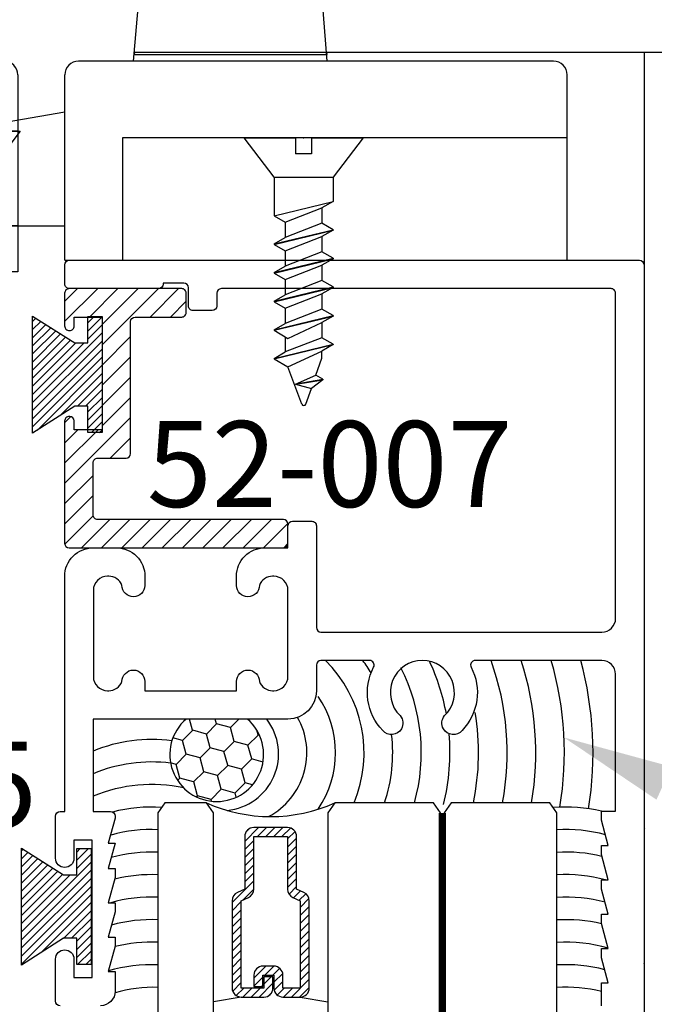
# Model space of a CAD drawing. Units: inches. Extents: x 21.1 to 37, y 544.2 to 564.6.
# Drawn here: x 24.6 to 26, y 555.7 to 557.9 of the extents above; entities that cross this region are included whole.
import ezdxf
from ezdxf import colors
from ezdxf.entities.mleader import LeaderData, LeaderLine
from ezdxf.math import Vec2, Vec3

# ---------------------------------------------------------------- set-up
doc = ezdxf.new("R2010")
doc.units = ezdxf.units.IN
doc.header["$LTSCALE"] = 0.25
doc.header["$MEASUREMENT"] = 0
doc.linetypes.add('HIDDEN2', pattern=[0.1875, 0.125, -0.0625])
for name, color, linetype in [('Arcadia-Hidden', 1, 'HIDDEN2'), ('Arcadia-Profile', 5, 'Continuous'), ('Arcadia-Shade', 8, 'Continuous'), ('Arcadia-Text', 3, 'Continuous')]:
    doc.layers.add(name, color=color, linetype=linetype)
doc.styles.get("Standard").update_dxf_attribs({"font": 'ARIALN.TTF'})

# ---------------------------------------------------------------- blocks, each defined once
blk = doc.blocks.new('A$C582731C5')
at = {"layer": 'Arcadia-Profile'}
for p, q in [((-0.0855000000000246, 0.1299999999999954), (0, 0.0645000000000664)), ((-0.0854999999997972, 0.017578125), (-0.0855000000000246, 0.1299999999999954)), ((0, -0.0645000000000664), (0, 0.0645000000000664)), ((-0.0855000000000246, -0.1299999999999954), (-0.0854999999997972, -0.017578125)), ((0, -0.0645000000000664), (-0.0855000000000246, -0.1299999999999954))]:
    blk.add_line(p, q, dxfattribs=at)
for points in [[(-0.0854999999997972, 0.017578125), (-0.0503437499997972, 0.017578125)], [(-0.0503437499997972, 0.017578125), (-0.0503437499997972, -0.017578125)], [(-0.0854999999997972, -0.017578125), (-0.0503437499997972, -0.017578125)]]:
    blk.add_lwpolyline(points, dxfattribs=at)
blk.add_point((-0.0854999999997972, 0), dxfattribs=at)
blk = doc.blocks.new('A$C7B6F4576')
at = {"layer": 'Arcadia-Profile'}
for p, q in [((0.0141450815951885, 0.0244999999999891), (0, 0)), ((0.0453950815951885, -0.1045000000001437), (0.0141450815951885, 0.0244999999999891)), ((0.0141450815951885, 0.0244999999999891), (0.0151450815951648, 0.0244999999999891)), ((0.0463950815951648, -0.1045000000001437), (0.0151450815951648, 0.0244999999999891)), ((0.0151450815951648, 0.0244999999999891), (0.0292901631903533, 0)), ((0.0766450815951885, 0.0244999999999891), (0.0625, 0)), ((0.1078950815951885, -0.1045000000001437), (0.0766450815951885, 0.0244999999999891)), ((0.0766450815951885, 0.0244999999999891), (0.0776450815951648, 0.0244999999999891)), ((0.1088950815951648, -0.1045000000001437), (0.0776450815951648, 0.0244999999999891)), ((0.0776450815951648, 0.0244999999999891), (0.0917901631903533, 0)), ((0, 0), (0.03125, -0.0800000000001546)), ((0.0640075111367651, -0.073994377189365), (0.0292901631903533, 0)), ((0.0292901631903533, 0), (0.0625, 0)), ((0.0625, 0), (0.09375, -0.0800000000001546)), ((0.1265075111367651, -0.073994377189365), (0.0917901631903533, 0)), ((0.1071658085745639, 0), (0.0917901631903533, 0)), ((0.1444854212164728, -0.0129215600442194), (0.1071658085745639, 0)), ((0.1533713053268002, 0.0024692427055015), (0.1444854212162454, -0.0129215600442194)), ((0.1629562695366076, -0.0558073396902046), (0.1533713053268002, 0.0024692427055015)), ((0.1533713053268002, 0.0024692427055015), (0.1543713053267766, 0.0024692427055015)), ((0.1640283309687902, -0.0562454731976914), (0.1543713053267766, 0.0024692427055015)), ((0.1543713053267766, 0.0024692427055015), (0.1734365624802194, -0.0229456166653108)), ((0.1637158911910319, -0.0573858393493083), (0.1444854212162454, -0.0129215600442194)), ((0.1637158911910319, -0.0573858393493083), (0.1734365624802194, -0.0229456166653108)), ((0.2078316077066802, -0.0348545731269496), (0.1734365624801057, -0.0229456166654245)), ((0.2078316077066802, -0.0440933684519678), (0.1265075111367651, -0.073994377189365)), ((0.0453950815951885, -0.1045000000001437), (0.03125, -0.0800000000001546)), ((0.0463950815951648, -0.1045000000001437), (0.0640075111367651, -0.073994377189365)), ((0.0605401631903533, -0.0800000000001546), (0.09375, -0.0800000000001546)), ((0.1078950815951885, -0.1045000000001437), (0.09375, -0.0800000000001546)), ((0.1088950815951648, -0.1045000000001437), (0.1265075111367651, -0.073994377189365)), ((0.0453950815951885, -0.1045000000001437), (0.0463950815951648, -0.1045000000001437)), ((0.1078950815951885, -0.1045000000001437), (0.1088950815951648, -0.1045000000001437))]:
    blk.add_line(p, q, dxfattribs=at)
blk.add_arc((0.2059181905448213, -0.0394739707894587), 0.005, 292.4999999999912, 67.50000000000026, dxfattribs=at)
blk = doc.blocks.new('A$C3CE8551F')
at = {"layer": 'Arcadia-Profile'}
for p, q in [((0, -0.0645000000000664), (0, 0.0645000000000664)), ((0, 0.0645000000000664), (0.0534999999999855, 0.0645000000000664)), ((0, -0.0645000000000664), (0, 0.0645000000000664)), ((0.0847499999999855, -0.0645000000000664), (0.0534999999999855, 0.0645000000000664)), ((0.0534999999999855, 0.0645000000000664), (0.0676450815951739, 0.0400000000000773)), ((0.1150000000000091, 0.0645000000000664), (0.1008549184048206, 0.0400000000000773)), ((0.1462500000000091, -0.0645000000000664), (0.1150000000000091, 0.0645000000000664)), ((0.1150000000000091, 0.0645000000000664), (0.1159999999999854, 0.0645000000000664)), ((0.1472499999999854, -0.0645000000000664), (0.1159999999999854, 0.0645000000000664)), ((0.1159999999999854, 0.0645000000000664), (0.1301450815951739, 0.0400000000000773)), ((0.1775000000000091, 0.0645000000000664), (0.1633549184048206, 0.0400000000000773)), ((0.2087500000000091, -0.0645000000000664), (0.1775000000000091, 0.0645000000000664)), ((0.1775000000000091, 0.0645000000000664), (0.1784999999999854, 0.0645000000000664)), ((0.2097499999999854, -0.0645000000000664), (0.1784999999999854, 0.0645000000000664)), ((0.1784999999999854, 0.0645000000000664), (0.1926450815951739, 0.0400000000000773)), ((0.2400000000000091, 0.0645000000000664), (0.2258549184048206, 0.0400000000000773)), ((0.2712500000000091, -0.0645000000000664), (0.2400000000000091, 0.0645000000000664)), ((0.2400000000000091, 0.0645000000000664), (0.2409999999999854, 0.0645000000000664)), ((0.2722499999999854, -0.0645000000000664), (0.2409999999999854, 0.0645000000000664)), ((0.2409999999999854, 0.0645000000000664), (0.2551450815951739, 0.0400000000000773)), ((0.0988950815951739, -0.0400000000000773), (0.0676450815951739, 0.0400000000000773)), ((0.0676450815951739, 0.0400000000000773), (0.1008549184048206, 0.0400000000000773)), ((0.1008549184048206, 0.0400000000000773), (0.1321049184048206, -0.0400000000000773)), ((0.1613950815951739, -0.0400000000000773), (0.1301450815951739, 0.0400000000000773)), ((0.1301450815951739, 0.0400000000000773), (0.1633549184048206, 0.0400000000000773)), ((0.1633549184048206, 0.0400000000000773), (0.1946049184048206, -0.0400000000000773)), ((0.2238950815951739, -0.0400000000000773), (0.1926450815951739, 0.0400000000000773)), ((0.1926450815951739, 0.0400000000000773), (0.2258549184048206, 0.0400000000000773)), ((0.2258549184048206, 0.0400000000000773), (0.2571049184048206, -0.0400000000000773)), ((0.2863950815951739, -0.0400000000000773), (0.2551450815951739, 0.0400000000000773)), ((0.2551450815951739, 0.0400000000000773), (0.2883549184048206, 0.0400000000000773)), ((0.0847499999999855, -0.0645000000000664), (0.0988950815951739, -0.0400000000000773)), ((0.0988950815951739, -0.0400000000000773), (0.1321049184048206, -0.0400000000000773)), ((0.1462500000000091, -0.0645000000000664), (0.1321049184048206, -0.0400000000000773)), ((0.1472499999999854, -0.0645000000000664), (0.1613950815951739, -0.0400000000000773)), ((0.1613950815951739, -0.0400000000000773), (0.1946049184048206, -0.0400000000000773)), ((0.2087500000000091, -0.0645000000000664), (0.1946049184048206, -0.0400000000000773)), ((0.2097499999999854, -0.0645000000000664), (0.2238950815951739, -0.0400000000000773)), ((0.2238950815951739, -0.0400000000000773), (0.2571049184048206, -0.0400000000000773)), ((0.2712500000000091, -0.0645000000000664), (0.2571049184048206, -0.0400000000000773)), ((0.2722499999999854, -0.0645000000000664), (0.2863950815951739, -0.0400000000000773)), ((0.2863950815951739, -0.0400000000000773), (0.3196049184048206, -0.0400000000000773)), ((0, -0.0645000000000664), (0.0847499999999855, -0.0645000000000664)), ((0.1462500000000091, -0.0645000000000664), (0.1472499999999854, -0.0645000000000664)), ((0.2087500000000091, -0.0645000000000664), (0.2097499999999854, -0.0645000000000664)), ((0.2712500000000091, -0.0645000000000664), (0.2722499999999854, -0.0645000000000664))]:
    blk.add_line(p, q, dxfattribs=at)
blk.add_blockref('A$C7B6F4576', (0.2883549184048206, 0.0400000000000773), dxfattribs=at)
blk = doc.blocks.new('A$C1EFA0ED8')
at = {"layer": 'Arcadia-Profile'}
for name, p in [('A$C582731C5', (0.0854999999997972, 1.137e-13)), ('A$C3CE8551F', (0.0854999999997972, 0))]:
    blk.add_blockref(name, p, dxfattribs=at)
blk = doc.blocks.new('MO-HAIR')
at = {"layer": 'Arcadia-Shade', "lineweight": -3}
h = blk.add_hatch(dxfattribs=at)
h.set_pattern_fill('ANSI31', color=256, scale=0.1, angle=90, style=0)
h.set_pattern_definition([(135, (31.84475030586125, -51.78526203134488), (-0.0088388347648318, -0.0088388347648318), [])])
h.paths.add_polyline_path([(0, 0), (0.058587299363662, 0.0917758831367124), (0.0585872993636478, 0.1206508831367259), (0.0011109521460106, 0.1206508831367117), (0.0011109521460106, 0.1519008831367259), (0.254413358116512, 0.1519008831367259), (0.254413358116512, 0.1206508831367117), (0.1969370108988713, 0.120650883136733), (0.1969370108988713, 0.0917758831367053), (0.2555243102625191, 0)])
at = {"layer": 'Arcadia-Profile'}
blk.add_lwpolyline([(0, 0), (0.058587299363662, 0.0917758831367124), (0.0585872993636478, 0.1206508831367259), (0.0011109521460106, 0.1206508831367117), (0.0011109521460106, 0.1519008831367259), (0.254413358116512, 0.1519008831367259), (0.254413358116512, 0.1206508831367117), (0.1969370108988713, 0.120650883136733), (0.1969370108988713, 0.0917758831367053), (0.2555243102625191, 0)], close=True, dxfattribs=at)
blk.add_lwpolyline([(0, 0), (0.058587299363662, 0.0917758831367124), (0.0585872993636478, 0.1206508831367259), (0.0011109521460106, 0.1206508831367117), (0.0011109521460106, 0.1519008831367259), (0.254413358116512, 0.1519008831367259), (0.254413358116512, 0.1206508831367117), (0.1969370108988713, 0.120650883136733), (0.1969370108988713, 0.0917758831367053), (0.2555243102625191, 0)], close=True, dxfattribs=at)
blk = doc.blocks.new('A$C35CE619E')
at = {"layer": 'Arcadia-Profile'}
for p, q in [((-1.063580613514204, 0.596349031507998), (-0.6950249330584484, 0.596349031507998)), ((-0.6816399369272405, 0.4345739495620365), (-0.6950249330584484, 0.596349031507998)), ((-0.6950249330584484, 0.596349031507998), (0.5841212791819999, 0.596349031507998)), ((-1.104585969758772, 0.4345739495620365), (-1.09347845332013, 0.568822728109808)), ((0.6314628210566298, 0.5624356225998782), (0.7177137352300634, 0.3086055320418382)), ((-1.10295354514892, 0.4543039235213655), (-1.103340937654138, 0.4495897292363225)), ((-1.10295354514892, 0.4543039235213655), (-0.6832723615370924, 0.4543039235213655)), ((-0.6832723615370924, 0.4543039235213655), (-0.6828823170908436, 0.4495897292399605)), ((-0.6832723615370924, 0.4543039235213655), (0.1459790434564638, 0.4543039235177276)), ((-1.578257374694658, 0.4345739495656744), (-1.387450833375623, 0.4345739495656744)), ((-0.1876275218128285, 0.4345739495620365), (-1.224999999998544, 0.4345739495620365)), ((-1.103343589591531, 0.4495897292399605), (-0.6828823170908436, 0.4495897292399605)), ((-1.608257374689856, 0.0751927781384438), (-1.608257374693494, 0.4045739495668386)), ((-1.357450833376788, 0.4045739495668386), (-1.357450833376788, 0.0751927781420818)), ((-1.25499999999738, 0), (-1.25499999999738, 0.4045739495632006)), ((-0.1576275218139926, 0), (-0.1576275218139926, 0.4045739495632006)), ((0.1959790434557362, 0.3586055320411106), (0.1959790434557362, 0.4043039235184552)), ((-1.25499999999738, 0.3236444933900202), (-1.435845040181447, 0.292188142928353)), ((0.717713938185625, 0.3086055320418382), (0.2459790434550086, 0.3086055320418382)), ((-1.357450833376788, 0.2816475827130489), (-1.608257374693494, 0.2816475827094109)), ((-1.435845040181447, 0.292188142928353), (-1.435845040181447, 0.0751927781420818)), ((-0.1576275218139926, 0.2672699421236757), (-1.128830934478173, 0.2672699421236757)), ((-1.128830934478173, 0.2672699421236757), (-1.128830934478173, 0)), ((-1.357450833376788, 0.0751927781420818), (-1.608257374689856, 0.0751927781384438)), ((-1.527450833367765, 0.0486466328438837), (-1.594060951738356, 0.0751927781384438)), ((-1.435845040181447, 0.0751927781420818), (-1.25499999999738, 0.0751927781420818)), ((-1.357450833376788, 0.0751927781420818), (-1.357450833376788, -0.0251880034484202)), ((-1.527450833367765, -0.0251880034484202), (-1.527450833367765, 0.0486466328438837)), ((-1.25499999999738, 0), (-0.1576275218139926, 0)), ((-1.357450833376788, -0.0251880034484202), (-1.527450833367765, -0.0251880034484202))]:
    blk.add_line(p, q, dxfattribs=at)
for centre, radius, start, end in [((-1.063580613514204, 0.5663490315091622), 0.03, 90, 175.2702174423299), ((0.5841212791819999, 0.5463490315087256), 0.05, 18.76769050501391, 90), ((0.1459790434564638, 0.4043039235184552), 0.05, 0, 90), ((-1.578257374694658, 0.4045739495668386), 0.03, 90.0000000010422, 180.0000000012506), ((-1.387450833375623, 0.4045739495668386), 0.03, 0, 90.00000000166753), ((-1.224999999998544, 0.4045739495632006), 0.03, 90, 180), ((-0.1876275218128285, 0.4045739495632006), 0.03, 0, 90), ((0.2459790434550086, 0.3586055320411106), 0.05, 180, 270)]:
    blk.add_arc(centre, radius, start, end, dxfattribs=at)
at = {"layer": 'Arcadia-Profile', "rotation": 270}
blk.add_blockref('A$C1EFA0ED8', (-1.482129832118516, 0.2816475827130489), dxfattribs=at)
blk = doc.blocks.new('*U31')
at = {"layer": 'Arcadia-Profile', "lineweight": -3}
h = blk.add_hatch(dxfattribs=at)
h.set_pattern_fill('ANSI31', color=256, scale=0.1, angle=89.99999999999999, style=0)
h.set_pattern_definition([(134.9999999999999, (3.917933256178187, -12.57264700222614), (-0.0088388347648319, -0.0088388347648318), [])])
edge = h.paths.add_edge_path()
edge.add_line((0.3567135084306301, -0.182519358557867), (0.3567135084306301, -0.2065010958916371))
edge.add_arc((0.376398508430611, -0.2065010958916375), 0.019684999999981, 179.999999999999, 270.0000000000009)
edge.add_line((0.3763985084306114, -0.2261860958916184), (0.401375047510328, -0.2261860958916184))
edge.add_line((0.401375047510328, -0.2261860958916184), (0.401375047510328, -0.2065010958916371))
edge.add_line((0.401375047510328, -0.2065010958916371), (0.3763985084306114, -0.2065010958916371))
edge.add_line((0.3763985084306114, -0.2065010958916371), (0.3763985084306114, -0.182519358557867))
edge.add_line((0.3763985084306114, -0.182519358557867), (0.4044798488220068, -0.182519358557867))
edge.add_arc((0.4044798488220068, -0.1628343585578857), 0.0196849999999813, 270, 360)
edge.add_line((0.4241648488219881, -0.1628343585578857), (0.4241648488219881, -0.1249852499999786))
edge.add_arc((0.4044798488220068, -0.1249852499999786), 0.0196849999999813, 0, 90)
edge.add_line((0.4044798488220068, -0.1053002499999973), (0.2139893593674742, -0.1053002499999973))
edge.add_arc((0.2139893593674476, -0.124985250000054), 0.0196850000000567, 89.9999999999227, 155.4529343158879)
edge.add_line((0.1960834834929983, -0.1168073019584579), (0.1888016394856322, -0.1327511297097015))
edge.add_line((0.1888016394856322, -0.1327511297097015), (0.0738827407897134, -0.1327511297097015))
edge.add_arc((0.0738827407897134, -0.1524361297096828), 0.0196849999999813, 90, 180)
edge.add_line((0.0541977407897321, -0.1524361297096828), (0.0541977407897321, -0.2264701202902568))
edge.add_arc((0.0738827407897134, -0.2264701202902568), 0.0196849999999813, 180, 270)
edge.add_line((0.0738827407897134, -0.2461551202902381), (0.1888016394856322, -0.2461551202902381))
edge.add_line((0.1888016394856322, -0.2461551202902381), (0.1960834834929983, -0.262098948041368))
edge.add_arc((0.2139893593674476, -0.2539209999997718), 0.0196850000000568, 204.5470656841121, 270.0000000000772)
edge.add_line((0.2139893593674742, -0.2736059999998286), (0.4044798488220068, -0.2736059999998286))
edge.add_arc((0.4044798488220064, -0.2539209999998469), 0.0196849999999816, 270.0000000000009, 359.999999999999)
edge.add_line((0.4241648488219881, -0.2539209999998473), (0.4241648488219881, -0.2041798699757162))
edge.add_arc((0.4044798488219499, -0.2041798699756594), 0.0196850000000382, 359.9999999998346, 449.9999999998346)
edge.add_line((0.4044798488220068, -0.1844948699756212), (0.3803143217609204, -0.1844948699756212))
edge.add_line((0.3803143217609204, -0.1844948699756212), (0.3803143217609204, -0.2041798699757162))
edge.add_line((0.3803143217609204, -0.2041798699757162), (0.4044798488220068, -0.2041798699757162))
edge.add_line((0.4044798488220068, -0.2041798699757162), (0.4044798488220068, -0.2539209999998473))
edge.add_line((0.4044798488220068, -0.2539209999998473), (0.2139893593674742, -0.2539209999998473))
edge.add_line((0.2139893593674742, -0.2539209999998473), (0.2067075153599944, -0.2379771722487174))
edge.add_arc((0.1888016394856004, -0.2461551202902275), 0.0196849999999707, 24.54706568395125, 89.99999999990725)
edge.add_line((0.1888016394856322, -0.2264701202902568), (0.0738827407897134, -0.2264701202902568))
edge.add_line((0.0738827407897134, -0.2264701202902568), (0.0738827407897134, -0.1524361297096828))
edge.add_line((0.0738827407897134, -0.1524361297096828), (0.1888016394856322, -0.1524361297096828))
edge.add_arc((0.1888016394856016, -0.132751129709714), 0.0196849999999688, 270.0000000000891, 335.4529343160523)
edge.add_line((0.2067075153599944, -0.1409290777512222), (0.2139893593674742, -0.1249852499999786))
edge.add_line((0.2139893593674742, -0.1249852499999786), (0.4044798488220068, -0.1249852499999786))
edge.add_line((0.4044798488220068, -0.1249852499999786), (0.4044798488220068, -0.1628343585578857))
edge.add_line((0.4044798488220068, -0.1628343585578857), (0.3763985084306114, -0.1628343585578857))
edge.add_arc((0.3763985084306114, -0.1825193585578671), 0.0196849999999813, 90, 179.9999999999999)
at = {"layer": 'Arcadia-Hidden', "const_width": 0.015625}
blk.add_lwpolyline([(0.0221012410626145, 0.1855468750000302), (1.082465007538075, 0.1855468750000275)], dxfattribs=at)
at = {"layer": 'Arcadia-Profile'}
for p, q in [((0.4241648488219881, -0.1249857500000342), (0.4347443666816844, -0.0644531249999698)), ((0.4241648488219881, -0.2539209999998473), (0.434744279294705, -0.3144531249999698)), ((0.1981233505379123, -0.2655729950574521), (0.2023373643098694, -0.2697870088292955))]:
    blk.add_line(p, q, dxfattribs=at)
at = {"layer": 'Arcadia-Profile', "lineweight": -3}
for points in [[(1.082465007538075, 0.4355468749999166), (0.0221012410625008, 0.4355468749999166), (0, 0.420334986467795), (0, 0.204665013532038), (0.0221012410626145, 0.1894531250001439), (1.082465007538075, 0.1894531250000231)], [(1.082465007538075, 0.1816406249999165), (0.0221012410625008, 0.1816406249999165), (0, 0.166428736467795), (0, -0.049241236467962), (0.0221012410626145, -0.0644531249999698), (1.082465007538075, -0.0644531250000906)], [(1.082465007538075, -0.3144531250000835), (0.0221012410625008, -0.3144531250000835), (0, -0.329665013532205), (0, -0.420334986467962), (0.0221012410626145, -0.4355468749998562), (1.082465007538075, -0.4355468749999769)]]:
    blk.add_lwpolyline(points, dxfattribs=at)
at = {"layer": 'Arcadia-Profile'}
blk.add_lwpolyline([(0.3567135084306301, -0.182519358557867), (0.3567135084306301, -0.2065010958916371, 0.4142135623731049), (0.3763985084306114, -0.2261860958916184), (0.401375047510328, -0.2261860958916184), (0.401375047510328, -0.2065010958916371), (0.3763985084306114, -0.2065010958916371), (0.3763985084306114, -0.182519358557867), (0.4044798488220068, -0.182519358557867, 0.4142135623730951), (0.4241648488219881, -0.1628343585578857), (0.4241648488219881, -0.1249852499999786, 0.4142135623730951), (0.4044798488220068, -0.1053002499999973), (0.2139893593674742, -0.1053002499999973, 0.2936188569408289), (0.1960834834929983, -0.1168073019584579), (0.1888016394856322, -0.1327511297097015), (0.0738827407897134, -0.1327511297097015, 0.4142135623730951), (0.0541977407897321, -0.1524361297096828), (0.0541977407897321, -0.2264701202902568, 0.4142135623730951), (0.0738827407897134, -0.2461551202902381), (0.1888016394856322, -0.2461551202902381), (0.1960834834929983, -0.262098948041368, 0.2936188569408282), (0.2139893593674742, -0.2736059999998286), (0.4044798488220068, -0.2736059999998286, 0.4142135623730852), (0.4241648488219881, -0.2539209999998473), (0.4241648488219881, -0.2041798699757162, 0.4142135623730951), (0.4044798488220068, -0.1844948699756212), (0.3803143217609204, -0.1844948699756212), (0.3803143217609204, -0.2041798699757162), (0.4044798488220068, -0.2041798699757162), (0.4044798488220068, -0.2539209999998473), (0.2139893593674742, -0.2539209999998473), (0.2067075153599944, -0.2379771722487174, 0.2936188569407848), (0.1888016394856322, -0.2264701202902568), (0.0738827407897134, -0.2264701202902568), (0.0738827407897134, -0.1524361297096828), (0.1888016394856322, -0.1524361297096828, 0.2936188569408189), (0.2067075153599944, -0.1409290777512222), (0.2139893593674742, -0.1249852499999786), (0.4044798488220068, -0.1249852499999786), (0.4044798488220068, -0.1628343585578857), (0.3763985084306114, -0.1628343585578857, 0.4142135623730946)], format="xyb", close=True, dxfattribs=at)
at = {"layer": 'Arcadia-Profile', "lineweight": -3}
blk.add_arc((-0.310737697111449, -0.1894531250000835), 0.3409065709133086, 335.7140252609487, 24.28597473905115, dxfattribs=at)

msp = doc.modelspace()

# ---------------------------------------------------------------- hatches: boundary and pattern name
at = {"layer": 'Arcadia-Profile'}
h = msp.add_hatch(dxfattribs=at)
h.set_pattern_fill('ANSI31', color=256, scale=0.25, style=0)
h.set_pattern_definition([(45, (18927.65572596974, -23610.89764213946), (-0.0220970869120796, 0.0220970869120796), [])])
edge = h.paths.add_edge_path()
edge.add_line((24.67037004416569, 557.2905885809769), (24.67037004416569, 557.2191723091446))
edge.add_arc((24.68037004416409, 557.2191723091446), 0.01, 179.9999999974398, 270)
edge.add_line((24.68037004416409, 557.2091723091461), (24.68150065716772, 557.2091723091461))
edge.add_arc((24.68150065716772, 557.2191723091446), 0.01, 270, 360)
edge.add_line((24.69150065716612, 557.2191723091446), (24.69150065716612, 557.2385885809771))
edge.add_line((24.69150065716612, 557.2385885809771), (24.75237201398057, 557.2385885809771))
edge.add_line((24.75237201398057, 557.2385885809771), (24.75237201398057, 556.9922827206346))
edge.add_line((24.69150065716612, 556.9922827206346), (24.75237201398057, 556.9922827206346))
edge.add_line((24.69150065716975, 557.0116989924636), (24.69150065716612, 556.9922827206346))
edge.add_arc((24.68150065717135, 557.0116989924636), 0.01, 0, 90)
edge.add_line((24.68037004416773, 557.0216989924656), (24.68150065717135, 557.0216989924619))
edge.add_arc((24.68037004416773, 557.0116989924672), 0.01, 90, 180.0000000015044)
edge.add_line((24.67037004417297, 556.7445885810148), (24.67037004416933, 557.0116989924672))
edge.add_arc((24.68037004417137, 556.7445885810148), 0.01, 180.0000000007259, 269.9999999995542)
edge.add_line((25.13793268102098, 556.7345885810164), (24.68037004417137, 556.7345885810164))
edge.add_arc((25.14793268101938, 556.7445885810075), 0.01, 269.9999999991271, 360)
edge.add_line((25.15793268101778, 556.7445885810075), (25.15793268101778, 556.7865885810124))
edge.add_arc((25.14793268101938, 556.7865885810197), 0.01, 0, 90)
edge.add_line((25.14793268101938, 556.796588581018), (24.74240384599478, 556.796588581018))
edge.add_arc((24.74240384599478, 556.8065885810165), 0.01, 180, 270.000000000514)
edge.add_line((24.73240384599638, 556.8065885810165), (24.73240384599638, 556.9202827206309))
edge.add_arc((24.74240384599478, 556.9202827206309), 0.01, 90, 180)
edge.add_line((24.74240384599478, 556.9302827206293), (24.80437201398389, 556.9302827206329))
edge.add_arc((24.80437201398389, 556.9402827206313), 0.01, 270.0000000028963, 360)
edge.add_line((24.81437201398229, 557.2285885809788), (24.81437201398229, 556.9402827206313))
edge.add_arc((24.82437201398069, 557.2285885809788), 0.01, 90, 180)
edge.add_line((24.92593268102145, 557.2385885809736), (24.82437201398069, 557.2385885809771))
edge.add_arc((24.92593268102145, 557.248588580972), 0.01, 270, 360)
edge.add_line((24.93593268101985, 557.2905885809805), (24.93593268101985, 557.248588580972))
edge.add_arc((24.92593268102145, 557.2905885809805), 0.01, 0, 90)
edge.add_line((24.68037004416409, 557.3005885809752), (24.92593268102145, 557.3005885809789))
edge.add_arc((24.68037004416409, 557.2905885809769), 0.01, 90, 180)
at = {"layer": 'Arcadia-Shade', "lineweight": -3}
h = msp.add_hatch(dxfattribs=at)
h.set_pattern_fill('HONEY', color=256, scale=0.25, angle=45, style=0)
h.set_pattern_definition([(45, (0, 0), (0.0140089917526259, 0.052282268983613), [0.03125, -0.0625]), (165, (0, 0), (-0.052282268983613, -0.0140089917526258), [0.03125, -0.0625]), (105, (0, 0), (-0.0382732772309872, 0.0382732772309872), [-0.0625, 0.03125])])
h.paths.add_polyline_path([(24.93547102384336, 556.3605885809685, 2.684441065920679), (25.06953808665948, 556.3605885809696), (25.0455977609362, 556.3605885809685)])

# ---------------------------------------------------------------- linework, layer by layer
at = {"layer": 'Arcadia-Profile'}
for points in [[(24.66056892590305, 555.7345597126861, -0.4142135623730951), (24.65056892590305, 555.7445597126846), (24.65056892591193, 555.8365597126851, -0.4142135623635052), (24.67056892591236, 555.856559712685, -0.4142135623730951), (24.69056892591237, 555.8365597126851), (24.69056892590916, 555.7965597126843), (24.73056892591003, 555.7965597126843), (24.73056892591003, 556.096559712687), (24.69056892590916, 556.096559712687), (24.6905689259128, 556.0565597126863, -0.4142135623730951), (24.67056892591236, 556.0365597126863), (24.67056892590873, 556.0365597126895, -0.4142135623635052), (24.65056892590873, 556.0565597126892), (24.65056892590465, 556.1485597126868, -0.4142135623730951), (24.66056892590305, 556.1585597126868), (24.67056892590873, 556.1585597126852), (24.67056892590873, 556.6725597126843, -0.4142135623752261), (24.7325689259109, 556.7345597126844), (24.78359776093012, 556.7345597126862, -0.4142135623752261), (24.84559776093012, 556.6725597126843), (24.84559776093184, 556.6525597126658, -0.4138753890820289), (24.8205977775996, 556.6275885810063), (24.82056892591382, 556.6275885809939, -0.4142135624157167), (24.79556892591018, 556.6525885809953, 0.3113961059723598), (24.76658199538901, 556.6725885809994), (24.76406892590777, 556.6725885809994, 0.4142135623730951), (24.73306892590777, 556.6415885810004), (24.73306892590873, 556.453588581053, 0.4142135618957335), (24.76406892585724, 556.4225885810531), (24.76658199538898, 556.422588581054, 0.3113961059723598), (24.79556892590812, 556.4425885810546, -0.4142135623283424), (24.82056892590473, 556.4675885810071), (24.82059776093402, 556.4675885810049, -0.4142135623262114), (24.84559776093402, 556.4425885810111), (24.84559776093559, 556.4225885809922), (25.0455977609362, 556.422588580992), (25.0455977609362, 556.4425885809962, -0.4142135623944058), (25.07059776093948, 556.4675885809962), (25.0705977609413, 556.4675885810013, -0.4142135622878519), (25.09559776093402, 556.4425885809998, 0.3113961059733575), (25.12458469145894, 556.422588580992), (25.12709776092916, 556.4225885809885, 0.4142135624583382), (25.15809776093643, 556.4535885809875), (25.15809776093548, 556.6415885809749, 0.4142135623730951), (25.12709776093644, 556.6725885809749), (25.12458469145167, 556.6725885809885, 0.3113961059733575), (25.09559776093402, 556.6525885809808, -0.4142135624157167), (25.07059776093039, 556.6275885809792), (25.07059776093766, 556.6275885809808, -0.4142135623730951), (25.0455977609362, 556.6525885809808), (25.04559776093792, 556.6725885809994, -0.4142135623762917), (25.10759776093792, 556.734588581001), (25.15809776093912, 556.7345885810157), (25.15809776093388, 556.7825885809709, -0.414213562338998), (25.16809776093388, 556.7925885809692), (25.21009776094032, 556.7925885809781, -0.4142135624306341), (25.22009776094083, 556.7825885809781), (25.22009776093923, 556.5605597126907, 0.4142135623698985), (25.23009776093923, 556.5505597126923), (25.84356892590737, 556.5505597126803, 0.4142135623752261), (25.87356892590643, 556.5805597126803), (25.87356892591166, 557.2905597126903, 0.4142135623730951), (25.86356892591167, 557.3005597126886), (25.01256892590564, 557.3005597126865, 0.4142135623730951), (25.00256892590724, 557.2905597126866), (25.00256892590884, 557.262559712699, -0.4142135623730951), (24.99256892590884, 557.2525597127008), (24.95056892590393, 557.2525597126992, -0.4142135623730951), (24.94056892590553, 557.262559712699), (24.94056892590712, 557.3025597126854, 0.4142135623730951), (24.93056892590713, 557.3125597126838), (24.88556892590523, 557.3125597126875), (24.88556892590319, 557.3105597126835, -0.4142135623730951), (24.87556892590319, 557.300559712685), (24.68056892591076, 557.3005597126835, -0.4142135623933403), (24.67056892591236, 557.3105597126835), (24.67056892591076, 557.3525597126884, -0.4142135623730951), (24.68056892591076, 557.3625597126867), (25.92556892590974, 557.3625597126883, -0.4142135623730951), (25.93556892590815, 557.3525597126884), (25.93556892590974, 555.7125597126853, -0.4142135623730951)], [(25.55802331286571, 556.4739442687733, -0.3225314902234502), (25.53816800301252, 556.3356980171621, -0.5170272652721409), (25.49737188483252, 556.339379891537, -0.3162252913493088), (25.50009931042018, 556.368113521338, 2.481869213105883), (25.40303856397255, 556.3681135213394, -0.3162252913476369), (25.40576598877996, 556.3393798901647, -0.517027265273141), (25.36496987138333, 556.335698017165, -0.3225314902227577), (25.34511456152711, 556.4739442687733, 0.5628205251859071), (25.33624339037661, 556.4885597126776), (25.23009776093923, 556.4885597126724, 0.4142135623709641), (25.22009776093923, 556.4785597126735), (25.22009776094083, 556.4225885809739, -0.4142135623730951), (25.15809776093912, 556.360588580974), (25.0455977609362, 556.3605885809685), (24.73256892591044, 556.3605885809685), (24.73256892591044, 556.1585597126852), (24.77056892591455, 556.1585597126707, -0.4142135622399027), (24.78056892591091, 556.1485597126723), (24.78056892590931, 556.1445597127077), (24.76556892590989, 556.0895597127039), (24.78056892590931, 556.0895597127039), (24.76556892590989, 556.0345597127), (24.78056892590931, 556.0345597127), (24.78056892590931, 556.0145597126996), (24.76556892590989, 555.9595597126956), (24.78056892590931, 555.9595597126956), (24.78056892590931, 555.9395597126951), (24.76556892590989, 555.8845597126913), (24.78056892590931, 555.8845597126913), (24.78056892590931, 555.8645597126908), (24.76556892590989, 555.8095597126869), (24.78056892590931, 555.8095597126869), (24.78056892590931, 555.7665597126854, -0.4142135623730951), (24.74856892591006, 555.7345597126853)], [(25.84256892590739, 555.7345597126861), (25.84256892590739, 555.7845597126854), (25.8575689259068, 555.7845597126854), (25.84256892590739, 555.8395597126857), (25.84256892590739, 555.8595597126862), (25.8575689259068, 555.8595597126862), (25.84256892590739, 555.9145597126864), (25.84256892590739, 555.9345597126869), (25.8575689259068, 555.9345597126869), (25.84256892590739, 555.9895597126872), (25.84256892590739, 556.0095597126876), (25.8575689259068, 556.0095597126876), (25.84256892590739, 556.0645597126879), (25.84256892590739, 556.0845597126882), (25.8575689259068, 556.0845597126882), (25.84256892590739, 556.1395597126887), (25.84256892590739, 556.159559712689), (25.87356892590643, 556.159559712689), (25.87356892590759, 556.4585597126844, 0.4142135623730951), (25.84356892590759, 556.4885597126834), (25.56689430626458, 556.4885597126813, 0.5628186120448956), (25.55802310829225, 556.4739443203323)]]:
    msp.add_lwpolyline(points, format="xyb", dxfattribs=at)
msp.add_lwpolyline([(25.15793268101778, 556.744588581011), (25.15793268101938, 556.7865885810197, 0.4142135623730951), (25.14793268101938, 556.796588581018), (24.74240384599486, 556.7965885810165, -0.4142135623752261), (24.73240384599638, 556.8065885810165), (24.73240384599478, 556.9202827206309, -0.4142135623730951), (24.74240384599478, 556.9302827206293), (24.8043720139844, 556.9302827206313, 0.4142135623581775), (24.81437201398229, 556.9402827206313), (24.81437201398069, 557.2285885809788, -0.4142135623730951), (24.82437201398069, 557.2385885809771), (24.92593268102145, 557.2385885809719, 0.4142135623730951), (24.93593268101985, 557.248588580972), (24.93593268102145, 557.2905885809805, 0.4142135623730951), (24.92593268102145, 557.3005885809789), (24.68037004416409, 557.3005885809768, 0.4142135623730951), (24.67037004416569, 557.2905885809769), (24.67037004416409, 557.219172309145, 0.4142135623858815), (24.68037004416409, 557.2091723091461), (24.68150065716772, 557.2091723091445, 0.4142135623730951), (24.69150065716612, 557.2191723091446), (24.69150065716612, 557.2385885809771), (24.75237201398057, 557.2385885809771), (24.75237201398057, 556.9922827206346), (24.69150065716612, 556.9922827206346), (24.69150065717136, 557.0116989924636, 0.4142135623730951), (24.68150065717135, 557.0216989924619), (24.68037004416773, 557.0216989924672, 0.4142135623805538), (24.67037004416933, 557.0116989924672), (24.67037004417136, 556.7445885810147, 0.4142135623677674), (24.68037004417137, 556.7345885810164), (25.14793268102229, 556.734588581011, 0.4142135622654756)], format="xyb", close=True, dxfattribs=at)
msp.add_lwpolyline([(24.67056892590873, 556.4225885809813), (24.67056892590873, 556.6725885809994)], dxfattribs=at)
at = {"layer": 'Arcadia-Profile', "lineweight": -3}
for centre, radius, start, end in [((25.0416936830559, 556.2869588520416), 0.3450411384191327, 30.35599402037227, 35.75218747539587), ((25.0416936830559, 556.2869588520416), 0.4700411384191327, 10.43950786003528, 25.16154676008125), ((25.00250455525208, 556.2831003645682), 0.1024593481046168, 130.8624378656759, 49.13756213529591), ((25.01367712130208, 556.2846573839092), 0.1238822246810644, 275.3450278093841, 37.80170200537862), ((25.76531906906069, 555.8361725086), 0.3323852045952311, 58.78683073807809, 59.18908540964637), ((25.76531906906064, 555.6886148187017), 0.3323852045952311, 58.98817028043333, 59.18908540960688), ((25.7653190690607, 555.5410571288036), 0.3323852045952311, 58.98817028043333, 59.18908540958475), ((24.86593158842758, 555.4613425738493), 0.3135400890112756, 88.4906688467045, 105.8365664791307), ((25.76531906906077, 555.4426853355383), 0.3323852045952311, 76.56096236567761, 93.4557089578709)]:
    msp.add_arc(centre, radius, start, end, dxfattribs=at)
at = {"layer": 'Arcadia-Shade', "lineweight": -3}
msp.add_line((25.93556892590834, 557.8168636362051), (25.93556892590834, 554.6867709712222), dxfattribs=at)
for centre, radius, start, end in [((25.0416936830559, 556.2869588520416), 0.2825411384191327, 337.3075969129624, 45.52264872749736), ((25.0416936830559, 556.2869588520416), 0.4075411384191327, 344.4869946475464, 27.03600053032716), ((25.0416936830559, 556.2869588520416), 0.5950411384191328, 349.4449458549457, 19.80387490269045), ((25.0416936830559, 556.2869588520416), 0.6575411384191328, 350.4581045177661, 17.85433501137531), ((25.0416936830559, 556.2869588520416), 0.7200411384191328, 350.5135906942702, 16.25932127540499), ((25.0416936830559, 556.2869588520416), 0.7825411384191328, 351.0247345929925, 14.92908606869842), ((25.0416936830559, 556.2869588520416), 0.2200411384191327, 326.0296263586996, 34.04725548980982), ((25.0416936830559, 556.2869588520416), 0.1575411384191326, 297.9723117804519, 29.366102810284), ((25.0416936830559, 556.2869588520416), 0.5325411384191328, 348.1893151490222, 9.510692282874762), ((25.0416936830559, 556.2869588520416), 0.3450411384191327, 341.5846222678216, 6.646234922358868), ((25.0416936830559, 556.2869588520416), 0.4700411384191327, 346.1126785991078, 5.086693220480818), ((24.86031935532203, 555.9837301984987), 0.3323852045952311, 82.35232844156032, 112.6030528254374), ((24.86031935532203, 555.9345443018659), 0.3323852045952311, 82.83470172712641, 112.6030528254368), ((24.86031935532203, 555.885358405233), 0.3323852045952311, 77.82023615429372, 112.6030528254363), ((24.86031935532202, 555.8361725086002), 0.3323852045952311, 86.18670786948653, 104.849641020247), ((25.76531906906069, 555.8361725086), 0.3323852045952311, 76.56096236566628, 94.82626572123638), ((24.86031935532202, 555.7869866119674), 0.3323852045952311, 87.60828940545804, 105.4042601973102), ((25.7653190690607, 555.7869866119673), 0.3323852045952311, 75.0352519397297, 93.4557089578605), ((24.86031935532202, 555.7378007153346), 0.3323852045952311, 87.60828940545804, 105.4042601973102), ((25.7653190690607, 555.7378007153346), 0.3323852045952311, 76.38111925080042, 93.4557089578605), ((24.86031935532209, 555.6886148187017), 0.3323852045952311, 87.60828940546907, 104.0525149362467), ((25.76531906906064, 555.6886148187017), 0.3323852045952311, 74.9238902266895, 93.45570895784948), ((24.86031935532202, 555.6394289220691), 0.3323852045952311, 87.60828940545804, 105.6065344293062), ((25.7653190690607, 555.6394289220691), 0.3323852045952311, 75.16336246259011, 93.4557089578605), ((24.86031935532202, 555.5902430254364), 0.3323852045952311, 87.60828940545804, 105.2755727574879), ((25.7653190690607, 555.5902430254364), 0.3323852045952311, 76.51273880347115, 93.4557089578605), ((24.86031935532202, 555.5410571288036), 0.3323852045952311, 87.60828940545804, 103.9255618757848), ((25.7653190690607, 555.5410571288036), 0.3323852045952311, 73.93041621598184, 93.4557089578605), ((24.86031935532196, 555.4918712321709), 0.3323852045952311, 87.60828940544765, 106.5142287520014), ((25.76531906906077, 555.4918712321709), 0.3323852045952311, 75.2913072062894, 93.4557089578709)]:
    msp.add_arc(centre, radius, start, end, dxfattribs=at)

# ---------------------------------------------------------------- block references
at = {"lineweight": -3, "rotation": 270}
msp.add_blockref('*U31', (25.30973703145745, 556.1778480792692), dxfattribs=at)
at = {"layer": 'Arcadia-Profile'}
msp.add_blockref('A$C35CE619E', (25.92556892590974, 557.3625597126867), dxfattribs=at)
at = {"layer": 'Arcadia-Profile', "rotation": 270}
msp.add_blockref('A$C1EFA0ED8', (25.19207364332206, 557.6298296548104), dxfattribs=at)
at = {"layer": 'Arcadia-Profile', "lineweight": -3, "rotation": 270}
for p in [(24.60047113084385, 557.2405779720586), (24.5760992318884, 556.078823915495)]:
    msp.add_blockref('MO-HAIR', p, dxfattribs=at)

# ---------------------------------------------------------------- texts
at = {"layer": 'Arcadia-Text', "lineweight": -3}
for s, p in [('52-007', (24.84987219187886, 556.8238582355901)), ('52-005', (23.81134203801164, 556.1239833805553))]:
    msp.add_text(s, height=0.1875, dxfattribs=at).set_placement(p)

# ---------------------------------------------------------------- leaders
ml = msp.add_multileader_mtext('Standard', dxfattribs=at)
ml.set_content('\\A1;{\\H0.7x;\\S7/8;}" Insulated Laminated\\PGlass', color=256)
ml.set_leader_properties()
ml.build(insert=Vec2(0, 0))
ml.multileader.update_dxf_attribs({"dogleg_length": 0.36, "arrow_head_size": 0.24})
ctx = ml.context
ctx.base_point, ctx.char_height, ctx.arrow_head_size, ctx.landing_gap_size, ctx.plane_origin = Vec3(27.00469484631901, 558.7858498300108), 0.18, 0.24, 0.18, Vec3(29.84352881634078, 558.2178952141817)
notes = []
notes.append((ctx, [(1, (1, 1, 0), (26.62039723465966, 558.7858498300108), (1, 0), 0.3842976116593502, [(0, [(24.08712043951535, 559.2563565616099)], 0, [])])]))
ctx.mtext.insert, ctx.mtext.flow_direction = Vec3(27.18469484631901, 558.877384618551), 5
ml = msp.add_multileader_mtext('Standard', dxfattribs=at)
ml.set_content('\\A1;Structural Silicone\\PW/Backer Rod', color=256)
ml.set_leader_properties()
ml.build(insert=Vec2(0, 0))
ml.multileader.update_dxf_attribs({"dogleg_length": 0.36, "arrow_head_size": 0.24})
ctx = ml.context
ctx.base_point, ctx.char_height, ctx.arrow_head_size, ctx.landing_gap_size, ctx.plane_origin = Vec3(27.00469484631901, 555.9273366289841), 0.18, 0.24, 0.18, Vec3(29.84352881634078, 555.1362578365399)
notes.append((ctx, [(1, (1, 1, 0), (26.62039723465966, 555.9273366289841), (1, 0), 0.3842976116593502, [(0, [(25.76096022186056, 556.3203487782451)], 0, [])])]))
ctx.mtext.insert, ctx.mtext.flow_direction = Vec3(27.18469484631901, 556.0188100259827), 5
for ctx, leaders in notes:
    for number, flags, end, landing, length, lines in leaders:
        leader = LeaderData()
        leader.index, (leader.has_last_leader_line, leader.has_dogleg_vector, leader.attachment_direction) = number, flags
        leader.last_leader_point, leader.dogleg_vector, leader.dogleg_length = Vec3(end), Vec3(landing), length
        for number, points, colour, breaks in lines:
            line = LeaderLine()
            line.index, line.vertices, line.color, line.breaks = number, Vec3.list(points), colors.encode_raw_color(colour), breaks
            leader.lines.append(line)
        ctx.leaders.append(leader)

doc.saveas('drawing.dxf')
